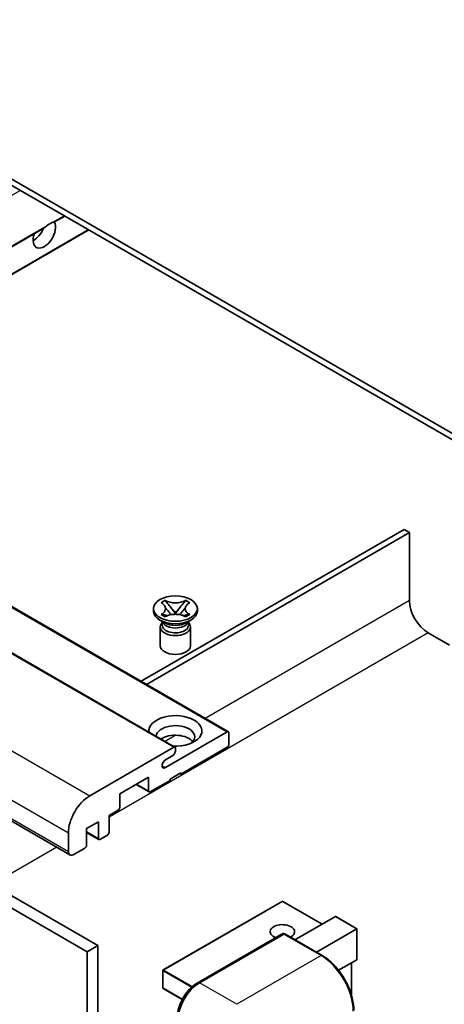
# Model space of a CAD drawing. Units: millimetres. Extents: x 6 to 7310, y -9 to 980.
# Drawn here: x 206 to 262, y 549 to 679 of the extents above; entities that cross this region are included whole.
import ezdxf

# ---------------------------------------------------------------- set-up
doc = ezdxf.new("R2010")
doc.units = ezdxf.units.MM
doc.layers.add('Visible (ISO)', color=7, linetype='Continuous', lineweight=35)
doc.layers.add('Visible Narrow (ISO)', color=7, linetype='Continuous', lineweight=25)

msp = doc.modelspace()

# ---------------------------------------------------------------- linework, layer by layer
at = {"layer": 'Visible (ISO)'}
for p, q in [((272.7768, 619.0188), (168.4786, 679.2354)), ((272.7768, 618.2023), (168.4786, 678.4189)), ((210.6774, 652.5072), (212.0181, 653.2813)), ((163.8106, 625.4487), (209.2405, 651.6777)), ((166.9926, 623.6116), (215.2001, 651.4442)), ((139.6018, 639.4256), (233.647, 585.1286)), ((132.5308, 637.3844), (226.576, 583.0874)), ((118.6579, 623.1538), (212.7031, 568.8568)), ((256.8669, 611.8744), (222.0944, 591.7985)), ((257.574, 611.4662), (256.8669, 611.8744)), ((120.9256, 610.3435), (214.9708, 556.0465)), ((122.3398, 611.16), (216.3851, 556.863)), ((222.8015, 591.3903), (257.574, 611.4662)), ((257.574, 611.4662), (257.574, 602.4847)), ((224.7407, 602.1853), (225.2828, 602.4983)), ((225.2828, 602.4983), (225.337, 602.467)), ((225.2828, 602.4983), (225.345, 602.4182)), ((227.9312, 602.4182), (227.9934, 602.4983)), ((227.9392, 602.467), (227.9934, 602.4983)), ((227.9934, 602.4983), (228.5355, 602.1853)), ((223.7381, 601.0763), (223.7381, 601.4029)), ((224.7949, 602.154), (224.7407, 602.1853)), ((225.899, 601.7039), (226.6374, 600.7518)), ((226.6388, 600.7518), (227.3772, 601.7039)), ((228.5355, 602.1853), (228.4813, 602.154)), ((229.5381, 601.0763), (229.5381, 601.4029)), ((224.7407, 600.6204), (224.7949, 600.6517)), ((225.2828, 600.3074), (224.7407, 600.6204)), ((224.7407, 600.6204), (224.8029, 600.612)), ((225.337, 600.3387), (225.2828, 600.3074)), ((225.3569, 600.5374), (225.6789, 600.4941)), ((226.4538, 600.6445), (226.6381, 600.7509)), ((226.6381, 600.7513), (226.6381, 600.7509)), ((226.6381, 600.7509), (226.8224, 600.6445)), ((227.5973, 600.4941), (227.9193, 600.5374)), ((227.9934, 600.3074), (227.9392, 600.3387)), ((228.5355, 600.6204), (227.9934, 600.3074)), ((228.4733, 600.612), (228.5355, 600.6204)), ((228.4813, 600.6517), (228.5355, 600.6204)), ((225.2239, 599.5249), (224.5875, 599.8923)), ((224.6381, 598.984), (224.6381, 596.5039)), ((224.9823, 599.5373), (224.8797, 599.7236)), ((224.9006, 599.6856), (224.9006, 599.1983)), ((228.0523, 599.5249), (228.6887, 599.8923)), ((228.2939, 599.5373), (228.3965, 599.7236)), ((228.3756, 599.6856), (228.3756, 599.1983)), ((228.6381, 598.984), (228.6381, 596.5039)), ((260.0489, 598.1981), (262.8773, 596.5651)), ((225.3123, 580.3883), (233.497, 585.1137)), ((233.7092, 584.9913), (233.7092, 583.4399)), ((215.3244, 576.663), (226.426, 583.0725)), ((233.497, 583.0725), (227.3452, 579.5207)), ((226.2845, 581.9702), (225.3123, 581.4089)), ((226.6381, 582.95), (226.6381, 582.5826)), ((223.1026, 579.1125), (219.2842, 576.908)), ((223.1026, 577.3162), (223.1026, 579.1125)), ((227.3452, 579.684), (225.931, 578.8675)), ((227.2038, 579.6024), (227.3452, 579.5207)), ((227.3452, 579.5207), (227.3452, 579.684)), ((221.4591, 578.1636), (223.1647, 577.1789)), ((225.931, 578.7042), (223.3147, 577.1937)), ((225.931, 578.8675), (225.931, 578.7042)), ((219.2842, 576.908), (219.2842, 575.1117)), ((219.0721, 574.7442), (217.87, 574.0502)), ((217.87, 574.0502), (217.87, 571.8457)), ((216.4558, 573.2337), (214.9001, 572.3356)), ((216.4558, 571.0292), (216.4558, 573.2337)), ((212.496, 569.3145), (212.496, 571.764)), ((214.9001, 572.3356), (214.9001, 570.131)), ((214.9001, 571.8259), (216.5179, 570.8918)), ((217.6578, 571.4783), (216.6679, 570.9067)), ((214.688, 569.7636), (213.2031, 568.9063)), ((240.7302, 562.7059), (225.0325, 553.6428)), ((246.0421, 559.6968), (240.8302, 562.7059)), ((242.4444, 557.6197), (247.7806, 560.7005)), ((250.6383, 559.0844), (247.8513, 560.6935)), ((229.5183, 551.9151), (240.832, 558.4471)), ((240.957, 558.3939), (229.8201, 551.964)), ((240.9534, 558.4327), (240.9924, 558.4102)), ((246.0318, 555.5485), (241.082, 558.4063)), ((245.2729, 555.9867), (250.609, 559.0675)), ((250.609, 559.0675), (250.6383, 559.0844)), ((250.6383, 559.0844), (250.6383, 555.0498)), ((216.3851, 556.863), (214.9708, 556.0465)), ((214.9708, 556.0465), (214.9708, 492.3597)), ((216.3851, 556.863), (216.3851, 493.1762)), ((250.609, 554.985), (248.2051, 553.5971)), ((249.9312, 554.5937), (249.9312, 550.2385)), ((224.9825, 553.5562), (224.9825, 551.27)), ((227.535, 549.7385), (225.0325, 551.1834))]:
    msp.add_line(p, q, dxfattribs=at)
for centre, start, end in [((240.7802, 562.6193), 60, 120), ((225.0825, 553.5562), 120, 180), ((225.0825, 551.27), 180, 240)]:
    msp.add_arc(centre, 0.1, start, end, dxfattribs=at)
for centre, major_axis, start_param, end_param in [((209.314, 650.9642), (1.05, 1.8187), 1.89967508, 5.95827663), ((210.0211, 650.5559), (1.05, 1.8187), 0.56674497, 1.00405136), ((207.8998, 651.7807), (1.05, 1.8187), 3.88043833, 4.9607944), ((260.0489, 601.0558), (1.75, -3.0311), 3.92699082, 5.49778714), ((226.6381, 601.0763), (-2.9, 0), 0, 3.14159265), ((226.6381, 598.984), (-2, 0), 5.76506171, 9.94290156), ((226.6381, 599.1983), (-1.7375, 0), 0, 2.35619449), ((226.6381, 599.8413), (1.7375, 0), 3.44947975, 5.97529822), ((226.6381, 600.3414), (-2, 0), 0.78539816, 2.35619449), ((226.6381, 599.1983), (1.7375, 0), 5.49778714, 6.28318531), ((226.6381, 596.5039), (-2, 0), 0, 3.14159265), ((226.6381, 585.2362), (-3.5, 0), 1.4859354, 6.36804624), ((226.6381, 584.4605), (2.55, 0), 5.6701034, 9.38273142), ((226.6381, 583.195), (-2.55, 0), 3.585875, 5.56675786), ((233.497, 584.8688), (0.15, 0.2598), 5.49778714, 7.06858347), ((226.426, 582.8276), (0.15, 0.2598), 5.49778714, 7.06858347), ((233.497, 583.3175), (-0.15, -0.2598), 0.78539816, 2.35619449), ((226.2845, 582.3785), (-0.25, -0.433), 0.78539816, 2.35619449), ((225.3123, 580.8986), (-0.3125, -0.5413), 3.92699082, 7.06858347), ((215.3244, 573.397), (2, 3.4641), 0.78539816, 2.35619449), ((223.3147, 577.4387), (-0.15, -0.2598), 5.49778714, 7.06858347), ((219.0721, 574.9892), (-0.15, -0.2598), 0.78539816, 2.35619449), ((217.6578, 571.7232), (-0.15, -0.2598), 0.78539816, 2.35619449), ((214.688, 570.0086), (-0.15, -0.2598), 0.78539816, 2.35619449), ((216.6679, 571.1517), (-0.15, -0.2598), 5.49778714, 7.06858347), ((213.2031, 569.7228), (-0.5, -0.866), 5.49778714, 7.06858347), ((240.7802, 558.7001), (-1.621, 0), 2.26572777, 7.28396894), ((247.8513, 560.578), (0.0707, -0.1225), 2.35619449, 3.14159265), ((240.957, 558.2306), (-0.125, 0.2165), 6.14128825, 6.28318531), ((240.957, 558.1898), (0.125, 0.2165), 0, 0.78539816), ((250.5383, 555.1075), (-0.0707, 0.1225), 3.14159265, 3.92699082), ((229.8201, 548.698), (-2, -3.4641), 3.92699082, 5.49778714)]:
    msp.add_ellipse(centre, major_axis=major_axis, ratio=0.57735027, start_param=start_param, end_param=end_param, dxfattribs=at)
msp.add_ellipse((226.6381, 601.4029), major_axis=(2.9, 0), ratio=0.57735027, dxfattribs=at)
for points, knots in [([(209.2405, 651.6777), (209.2466, 651.6812), (209.2525, 651.6847), (209.3298, 651.7319), (209.4073, 651.7942), (209.5452, 651.9107), (209.6219, 651.9795), (209.699, 652.0438)], [-0.2297186485, -0.2297186485, -0.2297186485, -0.2297186485, -0.2277259033, -0.2277259033, -0.2025498125, -0.2025498125, -0.1716905209, -0.1716905209, -0.1716905209, -0.1716905209]), ([(210.3432, 652.4157), (210.4202, 652.4404), (210.4928, 652.4578), (210.5991, 652.4823), (210.6479, 652.4929), (210.6738, 652.5052), (210.6756, 652.5062), (210.6773, 652.5072)], [-0.0853709179, -0.0853709179, -0.0853709179, -0.0853709179, -0.0545116262, -0.0545116262, -0.0293355354, -0.0293355354, -0.0273427902, -0.0273427902, -0.0273427902, -0.0273427902]), ([(224.7949, 602.154), (224.9667, 602.0548), (225.1028, 601.937), (225.2889, 601.676), (225.336, 601.5352), (225.3316, 601.2567), (225.2839, 601.1218), (225.1009, 600.8671), (224.9655, 600.7502), (224.7949, 600.6517)], [0, 0, 0, 0, 0.072885793, 0.072885793, 0.146658287, 0.146658287, 0.217581823, 0.217581823, 0.289952455, 0.289952455, 0.289952455, 0.289952455]), ([(225.3221, 601.5228), (225.3268, 601.5157), (225.3326, 601.5075), (225.3463, 601.4884), (225.3546, 601.4772), (225.3746, 601.4508), (225.3867, 601.4352), (225.4193, 601.394), (225.4403, 601.3682), (225.5031, 601.2922), (225.5455, 601.2423), (225.7005, 601.0609), (225.8139, 600.9314), (225.9567, 600.7413), (225.9939, 600.6887), (226.0339, 600.6208), (226.0415, 600.6074), (226.0485, 600.5938)], [0.066291801, 0.066291801, 0.066291801, 0.066291801, 0.070187519, 0.070187519, 0.074729259, 0.074729259, 0.080731294, 0.080731294, 0.090656636, 0.090656636, 0.110328674, 0.110328674, 0.162837598, 0.162837598, 0.181946023, 0.181946023, 0.186576357, 0.186576357, 0.186576357, 0.186576357]), ([(227.9392, 602.467), (227.7674, 602.3678), (227.5633, 602.2893), (227.1112, 602.1818), (226.8673, 602.1546), (226.385, 602.1572), (226.1512, 602.1847), (225.7101, 602.2904), (225.5076, 602.3685), (225.337, 602.467)], [0, 0, 0, 0, 0.072885793, 0.072885793, 0.146658287, 0.146658287, 0.217581823, 0.217581823, 0.289952455, 0.289952455, 0.289952455, 0.289952455]), ([(225.899, 601.7039), (225.8375, 601.7831), (225.7792, 601.8607), (225.6416, 602.0417), (225.5858, 602.114), (225.4462, 602.2903), (225.3955, 602.353), (225.345, 602.4182)], [0, 0, 0, 0, 0.0306367579, 0.0306367579, 0.0633579056, 0.0633579056, 0.093091513, 0.093091513, 0.093091513, 0.093091513]), ([(227.2277, 600.5938), (227.228, 600.5945), (227.2284, 600.5951), (227.2438, 600.6246), (227.261, 600.653), (227.3103, 600.7286), (227.3442, 600.7748), (227.4548, 600.9188), (227.5348, 601.013), (227.673, 601.1749), (227.7313, 601.2426), (227.8106, 601.3375), (227.8322, 601.3636), (227.8673, 601.4071), (227.8811, 601.4245), (227.9082, 601.4594), (227.9217, 601.4773), (227.9394, 601.5017), (227.945, 601.5096), (227.9514, 601.5187), (227.9528, 601.5208), (227.9541, 601.5228)], [0.018093213, 0.018093213, 0.018093213, 0.018093213, 0.018320555, 0.018320555, 0.028222973, 0.028222973, 0.045383463, 0.045383463, 0.082990685, 0.082990685, 0.109990992, 0.109990992, 0.120123365, 0.120123365, 0.126810052, 0.126810052, 0.133730941, 0.133730941, 0.137307073, 0.137307073, 0.138410721, 0.138410721, 0.138410721, 0.138410721]), ([(227.9312, 602.4182), (227.8752, 602.346), (227.8167, 602.2739), (227.6683, 602.0855), (227.6159, 602.0173), (227.4819, 601.8407), (227.4315, 601.7739), (227.3772, 601.7039)], [0, 0, 0, 0, 0.0279076229, 0.0279076229, 0.0541181619, 0.0541181619, 0.0746286333, 0.0746286333, 0.0746286333, 0.0746286333]), ([(228.4813, 600.6517), (228.3095, 600.7509), (228.1734, 600.8687), (227.9873, 601.1297), (227.9402, 601.2705), (227.9446, 601.549), (227.9923, 601.6839), (228.1753, 601.9386), (228.3107, 602.0555), (228.4813, 602.154)], [0, 0, 0, 0, 0.072885793, 0.072885793, 0.146658287, 0.146658287, 0.217581823, 0.217581823, 0.289952455, 0.289952455, 0.289952455, 0.289952455]), ([(225.3569, 600.5374), (225.2954, 600.5457), (225.2345, 600.5545), (225.093, 600.5744), (225.0369, 600.582), (224.9012, 600.5994), (224.8534, 600.6052), (224.8029, 600.612)], [0, 0, 0, 0, 0.0306367579, 0.0306367579, 0.0633579056, 0.0633579056, 0.093091513, 0.093091513, 0.093091513, 0.093091513]), ([(225.337, 600.3387), (225.5088, 600.4379), (225.7129, 600.5164), (226.165, 600.6239), (226.4089, 600.6511), (226.8912, 600.6486), (227.125, 600.621), (227.5661, 600.5153), (227.7686, 600.4372), (227.9392, 600.3387)], [0, 0, 0, 0, 0.072885793, 0.072885793, 0.146658287, 0.146658287, 0.217581823, 0.217581823, 0.289952455, 0.289952455, 0.289952455, 0.289952455]), ([(226.6381, 600.7513), (226.6381, 600.7513), (226.6381, 600.7513), (226.638, 600.7513), (226.6379, 600.7514), (226.6378, 600.7514), (226.6377, 600.7515), (226.6376, 600.7516), (226.6376, 600.7516), (226.6375, 600.7516), (226.6375, 600.7517), (226.6375, 600.7517), (226.6375, 600.7517), (226.6374, 600.7517), (226.6374, 600.7518), (226.6374, 600.7518), (226.6374, 600.7518), (226.6374, 600.7518), (226.6374, 600.7518), (226.6374, 600.7518), (226.6374, 600.7518), (226.6374, 600.7518)], [0.0000813589658, 0.0000813589658, 0.0000813589658, 0.0000813589658, 0.0000886547804, 0.0000886547804, 0.0001116313423, 0.0001116313423, 0.0001345645454, 0.0001345645454, 0.0001458173852, 0.0001458173852, 0.0001568303456, 0.0001568303456, 0.000162226718, 0.000162226718, 0.0001648942266, 0.0001648942266, 0.0001675401949, 0.0001675401949, 0.0001688548644, 0.0001688548644, 0.0001712783269, 0.0001712783269, 0.0001712783269, 0.0001712783269]), ([(226.6388, 600.7518), (226.6388, 600.7518), (226.6388, 600.7518), (226.6388, 600.7518), (226.6388, 600.7517), (226.6387, 600.7517), (226.6387, 600.7517), (226.6387, 600.7517), (226.6387, 600.7517), (226.6386, 600.7516), (226.6386, 600.7516), (226.6386, 600.7515), (226.6385, 600.7515), (226.6384, 600.7515), (226.6384, 600.7514), (226.6382, 600.7513), (226.6382, 600.7513), (226.6381, 600.7513)], [0, 0, 0, 0, 0.0000052612573, 0.0000052612573, 0.0000106101267, 0.0000106101267, 0.0000160401592, 0.0000160401592, 0.0000215441929, 0.0000215441929, 0.0000327423002, 0.0000327423002, 0.0000441350315, 0.0000441350315, 0.0000671979136, 0.0000671979136, 0.0000901023593, 0.0000901023593, 0.0000901023593, 0.0000901023593]), ([(228.4733, 600.612), (228.4173, 600.6045), (228.3625, 600.5979), (228.2173, 600.5791), (228.1641, 600.5717), (228.026, 600.5522), (227.9736, 600.5447), (227.9193, 600.5374)], [0, 0, 0, 0, 0.0279076229, 0.0279076229, 0.0541181619, 0.0541181619, 0.0746286333, 0.0746286333, 0.0746286333, 0.0746286333]), ([(240.9534, 558.4327), (240.9281, 558.4473), (240.9029, 558.4569), (240.87, 558.4588), (240.8603, 558.4578), (240.8509, 558.4551)], [0.1703131202, 0.1703131202, 0.1703131202, 0.1703131202, 0.1810677517, 0.1810677517, 0.1858570013, 0.1858570013, 0.1858570013, 0.1858570013]), ([(250.2226, 548.2898), (250.2226, 548.8041), (250.1523, 549.3537), (249.8809, 550.4748), (249.6798, 551.0462), (249.1664, 552.1586), (248.8542, 552.6994), (248.1475, 553.7002), (247.7532, 554.1601), (246.918, 554.9557), (246.4772, 555.2914), (246.0318, 555.5485)], [1.57079633, 1.57079633, 1.57079633, 1.57079633, 1.88495559, 1.88495559, 2.19911486, 2.19911486, 2.51327412, 2.51327412, 2.82743339, 2.82743339, 3.14159265, 3.14159265, 3.14159265, 3.14159265]), ([(226.8831, 547.3508), (226.8831, 547.677), (226.9276, 548.0236), (227.0983, 548.7288), (227.2245, 549.0873), (227.5464, 549.7848), (227.7421, 550.1236), (228.1851, 550.7511), (228.4325, 551.0397), (228.9579, 551.5401), (229.2358, 551.752), (229.5183, 551.9151)], [3.14159265, 3.14159265, 3.14159265, 3.14159265, 3.45575192, 3.45575192, 3.76991118, 3.76991118, 4.08407045, 4.08407045, 4.39822972, 4.39822972, 4.71238898, 4.71238898, 4.71238898, 4.71238898])]:
    msp.add_open_spline(points, degree=3, knots=knots, dxfattribs=at)
at = {"layer": 'Visible Narrow (ISO)'}
for p, q in [((157.9245, 628.847), (206.132, 656.6797)), ((210.3432, 652.4157), (211.9303, 653.332)), ((163.7228, 625.4994), (209.699, 652.0438)), ((166.9047, 623.6623), (215.1123, 651.4949)), ((139.4518, 639.4108), (233.497, 585.1137)), ((132.3808, 637.3695), (226.426, 583.0725)), ((121.2792, 630.96), (215.3244, 576.663)), ((118.4508, 626.061), (212.496, 571.764)), ((118.4508, 623.6116), (212.496, 569.3145)), ((257.574, 602.4847), (230.5797, 586.8995)), ((260.0489, 598.1981), (217.87, 573.8461)), ((226.7122, 584.6666), (225.2764, 583.8377)), ((224.8703, 580.6434), (225.3123, 580.3883)), ((221.5469, 578.2144), (223.1026, 577.3162)), ((214.9001, 571.9273), (216.4558, 571.0292)), ((210.9656, 569.8599), (202.4197, 564.9259)), ((225.0825, 553.6378), (240.7802, 562.7009)), ((240.7802, 562.7009), (246.0128, 559.6799)), ((247.7806, 560.7005), (250.609, 559.0675)), ((229.6433, 551.9027), (240.9534, 558.4327)), ((240.957, 558.3939), (245.9068, 555.5362)), ((250.609, 559.0675), (250.609, 554.985)), ((245.9068, 555.5362), (234.7698, 549.1062)), ((249.9019, 554.5768), (249.9019, 550.3392)), ((225.0118, 553.5153), (228.7604, 551.351)), ((225.0118, 551.2291), (225.0118, 553.5153)), ((228.8715, 551.4502), (225.0825, 553.6378)), ((229.6433, 551.9027), (229.682, 551.8804)), ((234.7698, 549.1062), (229.8201, 551.964)), ((227.5488, 549.7644), (225.0118, 551.2291))]:
    msp.add_line(p, q, dxfattribs=at)
for centre, major_axis, start_param, end_param in [((240.7802, 562.6193), (-0.05, 0.0866), 5.49778714, 6.28318531), ((240.7802, 562.6193), (0.05, 0.0866), 0, 0.78539816), ((245.9068, 555.332), (0.125, 0.2165), 0, 0.78539816), ((245.9068, 550.6372), (3, -5.1962), 0.78539816, 2.35619449), ((225.0825, 553.5562), (-0.1, 0), 0, 0.78539816), ((225.0825, 553.5562), (0.05, 0.0866), 0.78539816, 2.35619449), ((225.0825, 553.5562), (-0.05, 0.0866), 5.49778714, 6.28318531), ((229.6433, 548.8001), (1.9, 3.2909), 0.78539816, 2.35619449), ((229.6433, 551.6986), (-0.125, 0.2165), 5.49778714, 6.28318531), ((225.0825, 551.27), (-0.1, 0), 0, 0.78539816), ((225.0825, 551.27), (-0.05, -0.0866), 5.49778714, 6.28318531)]:
    msp.add_ellipse(centre, major_axis=major_axis, ratio=0.57735027, start_param=start_param, end_param=end_param, dxfattribs=at)
for points in [[(225.337, 602.467), (225.337, 602.4523), (225.3398, 602.4359), (225.345, 602.4182)], [(227.9312, 602.4182), (227.9364, 602.4359), (227.9392, 602.4523), (227.9392, 602.467)], [(224.7949, 600.6517), (224.7949, 600.6369), (224.7976, 600.6237), (224.8029, 600.612)], [(228.4733, 600.612), (228.4786, 600.6237), (228.4813, 600.6369), (228.4813, 600.6517)]]:
    msp.add_open_spline(points, degree=3, dxfattribs=at)
for points, knots in [([(225.899, 601.7039), (225.9282, 601.6724), (225.9577, 601.6408), (226.0807, 601.509), (226.1741, 601.4088), (226.3456, 601.2173), (226.4236, 601.126), (226.5488, 600.9613), (226.5959, 600.8879), (226.6312, 600.7993), (226.6373, 600.7738), (226.6374, 600.7518)], [0.0131561284, 0.0131561284, 0.0131561284, 0.0131561284, 0.0185155629, 0.0185155629, 0.0355041993, 0.0355041993, 0.0524928356, 0.0524928356, 0.069481472, 0.069481472, 0.0775447191, 0.0775447191, 0.0775447191, 0.0775447191]), ([(226.6388, 600.7518), (226.6389, 600.7738), (226.645, 600.7993), (226.6803, 600.8879), (226.7274, 600.9613), (226.8526, 601.126), (226.9306, 601.2173), (227.1021, 601.4088), (227.1955, 601.509), (227.3185, 601.6408), (227.348, 601.6724), (227.3772, 601.7039)], [-0.0775447191, -0.0775447191, -0.0775447191, -0.0775447191, -0.069481472, -0.069481472, -0.0524928356, -0.0524928356, -0.0355041993, -0.0355041993, -0.0185155629, -0.0185155629, -0.0131561284, -0.0131561284, -0.0131561284, -0.0131561284]), ([(225.3569, 600.5374), (225.3861, 600.5397), (225.4156, 600.5421), (225.5386, 600.5523), (225.632, 600.56), (225.7845, 600.5658), (225.8466, 600.5657), (225.9003, 600.5607)], [0.0131561284, 0.0131561284, 0.0131561284, 0.0131561284, 0.0185155629, 0.0185155629, 0.0355041993, 0.0355041993, 0.0487329128, 0.0487329128, 0.0487329128, 0.0487329128]), ([(227.3759, 600.5607), (227.4296, 600.5657), (227.4917, 600.5658), (227.6442, 600.56), (227.7376, 600.5523), (227.8606, 600.5421), (227.8901, 600.5397), (227.9193, 600.5374)], [-0.0487329128, -0.0487329128, -0.0487329128, -0.0487329128, -0.0355041993, -0.0355041993, -0.0185155629, -0.0185155629, -0.0131561284, -0.0131561284, -0.0131561284, -0.0131561284])]:
    msp.add_open_spline(points, degree=3, knots=knots, dxfattribs=at)

doc.saveas('drawing.dxf')
